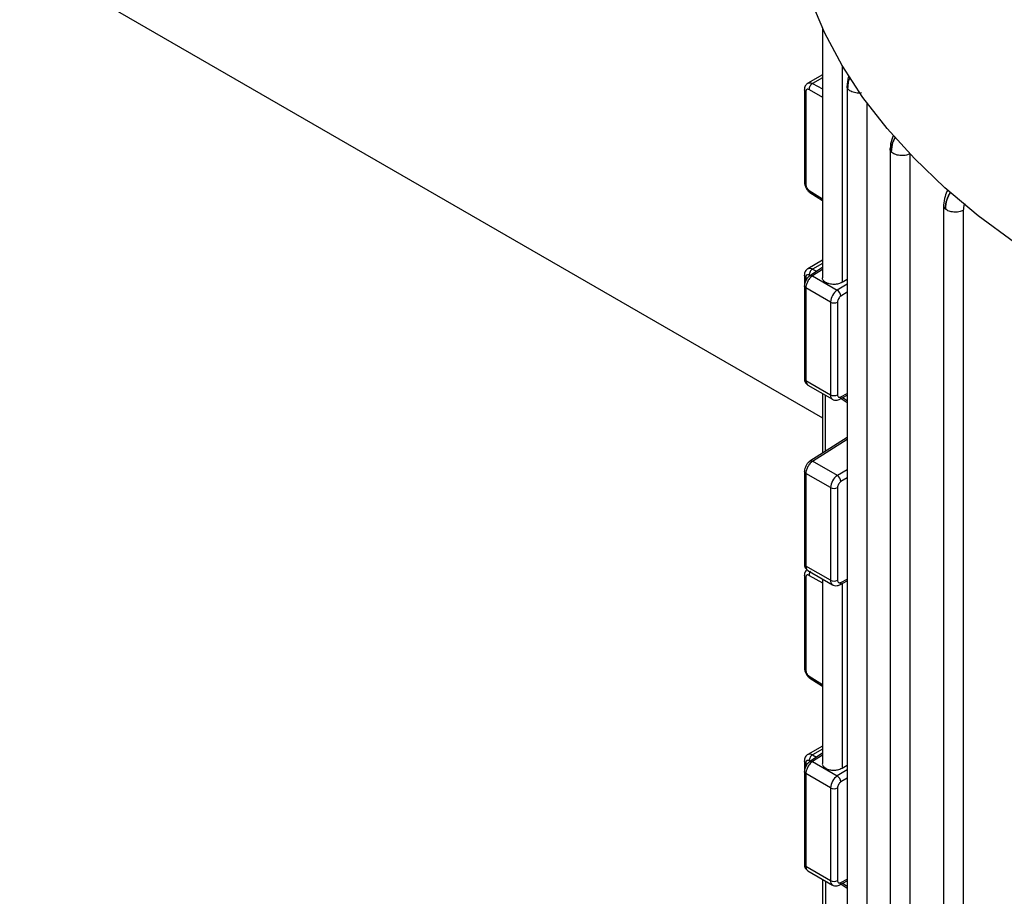
# Model space of a CAD drawing. Units: millimetres. Extents: x 60 to 6240, y 60 to 4395.
# Drawn here: x 5269 to 5368, y 3269 to 3357 of the extents above; entities that cross this region are included whole.
import ezdxf

# ---------------------------------------------------------------- set-up
doc = ezdxf.new("R2010")
doc.units = ezdxf.units.MM
doc.header["$LTSCALE"] = 15

msp = doc.modelspace()

# ---------------------------------------------------------------- linework, layer by layer
at = {"color": 7, "linetype": 'Continuous', "lineweight": 25}
for p, q in [((5268.549, 3363.643), (5349.483, 3316.921)), ((5349.483, 3356.225), (5349.483, 3331.043)), ((5351.466, 3352.462), (5351.466, 3330.593)), ((5348.019, 3350.674), (5347.993, 3350.652)), ((5349.483, 3351.519), (5348.013, 3350.67)), ((5349.483, 3351.216), (5348.488, 3350.642)), ((5347.674, 3350.024), (5347.674, 3340.664)), ((5347.812, 3349.818), (5347.812, 3340.473)), ((5348.141, 3350.026), (5349.483, 3349.279)), ((5348.488, 3350.642), (5349.483, 3350.088)), ((5351.969, 3350.368), (5351.969, 3231.129)), ((5353.953, 3348.712), (5353.953, 3230.661)), ((5356.32, 3344.063), (5356.32, 3224.826)), ((5358.304, 3343.539), (5358.304, 3224.356)), ((5348.147, 3339.861), (5349.483, 3339.007)), ((5348.233, 3339.643), (5349.483, 3338.844)), ((5361.71, 3338.353), (5361.71, 3219.122)), ((5363.694, 3337.848), (5363.694, 3218.65)), ((5349.483, 3332.812), (5348.012, 3331.963)), ((5349.483, 3332.083), (5348.219, 3331.249)), ((5349.483, 3331.893), (5348.488, 3331.237)), ((5349.483, 3332.495), (5348.5, 3331.928)), ((5348.5, 3331.928), (5348.899, 3331.698)), ((5347.674, 3331.318), (5347.674, 3330.237)), ((5347.812, 3331.112), (5347.812, 3330.746)), ((5348.239, 3331.263), (5348.147, 3331.316)), ((5348.488, 3331.237), (5350.981, 3329.798)), ((5351.466, 3330.593), (5351.969, 3330.893)), ((5347.674, 3330.237), (5347.674, 3320.877)), ((5350.305, 3328.592), (5347.821, 3330.026)), ((5347.821, 3330.026), (5347.821, 3320.68)), ((5351.969, 3330.418), (5350.981, 3329.798)), ((5351.969, 3329.583), (5351.35, 3329.195)), ((5350.305, 3328.592), (5350.305, 3319.246)), ((5351.012, 3328.592), (5351.012, 3319.246)), ((5347.821, 3320.68), (5350.305, 3319.246)), ((5348.012, 3320.231), (5350.512, 3318.788)), ((5349.483, 3319.383), (5349.483, 3313.35)), ((5349.805, 3313.557), (5349.805, 3319.196)), ((5351.243, 3318.802), (5351.969, 3319.2)), ((5351.356, 3319.037), (5351.969, 3319.372)), ((5351.969, 3318.631), (5351.498, 3318.942)), ((5351.364, 3318.869), (5351.969, 3318.47)), ((5351.969, 3314.94), (5348.233, 3312.551)), ((5348.5, 3312.538), (5351.969, 3314.756)), ((5350.993, 3311.099), (5348.5, 3312.538)), ((5347.674, 3311.531), (5347.674, 3302.17)), ((5350.305, 3309.885), (5347.821, 3311.319)), ((5347.821, 3311.319), (5347.821, 3301.973)), ((5351.969, 3311.691), (5350.993, 3311.099)), ((5351.969, 3310.864), (5351.356, 3310.492)), ((5350.305, 3309.885), (5350.305, 3300.539)), ((5351.012, 3309.885), (5351.012, 3300.539)), ((5347.674, 3301.032), (5347.674, 3291.672)), ((5350.305, 3300.539), (5347.821, 3301.973)), ((5348.013, 3301.524), (5350.512, 3300.081)), ((5348.141, 3301.034), (5349.483, 3300.287)), ((5347.812, 3300.826), (5347.812, 3291.48)), ((5349.483, 3300.676), (5349.483, 3282.05)), ((5351.23, 3300.088), (5351.969, 3300.478)), ((5351.35, 3300.326), (5351.969, 3300.653)), ((5351.466, 3300.213), (5351.466, 3281.6)), ((5348.147, 3290.868), (5349.483, 3290.014)), ((5348.233, 3290.65), (5349.483, 3289.852)), ((5349.483, 3283.819), (5348.012, 3282.971)), ((5349.483, 3283.502), (5348.5, 3282.935)), ((5347.674, 3282.325), (5347.674, 3281.245)), ((5348.239, 3282.27), (5348.147, 3282.323)), ((5349.483, 3283.091), (5348.219, 3282.257)), ((5349.483, 3282.901), (5348.488, 3282.245)), ((5348.488, 3282.245), (5350.981, 3280.805)), ((5348.5, 3282.935), (5348.899, 3282.705)), ((5347.674, 3281.245), (5347.674, 3271.884)), ((5347.812, 3282.119), (5347.812, 3281.753)), ((5351.969, 3281.426), (5350.981, 3280.805)), ((5351.466, 3281.6), (5351.969, 3281.9)), ((5350.305, 3279.599), (5347.821, 3281.033)), ((5347.821, 3281.033), (5347.821, 3271.688)), ((5351.969, 3280.591), (5351.35, 3280.202)), ((5350.305, 3279.599), (5350.305, 3270.254)), ((5351.012, 3279.599), (5351.012, 3270.254)), ((5347.821, 3271.688), (5350.305, 3270.254)), ((5348.012, 3271.239), (5350.512, 3269.796)), ((5349.483, 3270.39), (5349.483, 3264.358)), ((5351.356, 3270.044), (5351.969, 3270.38)), ((5349.805, 3270.204), (5349.805, 3264.564)), ((5351.243, 3269.81), (5351.969, 3270.207)), ((5351.364, 3269.876), (5351.969, 3269.477)), ((5351.969, 3269.638), (5351.498, 3269.949))]:
    msp.add_line(p, q, dxfattribs=at)
at = {"color": 7, "linetype": 'Continuous', "lineweight": 25, "flags": 128}
msp.add_lwpolyline([(5429.673, 3314.851), (5423.825, 3315.462), (5418.051, 3316.276), (5412.373, 3317.29), (5406.812, 3318.501), (5401.389, 3319.905), (5396.123, 3321.496), (5391.034, 3323.268), (5386.14, 3325.215), (5381.46, 3327.33), (5377.01, 3329.604), (5372.807, 3332.03), (5368.867, 3334.599), (5365.204, 3337.301), (5361.831, 3340.126), (5358.761, 3343.064), (5356.006, 3346.104), (5353.574, 3349.235), (5351.476, 3352.445), (5349.719, 3355.723), (5348.309, 3359.056), (5347.252, 3362.432)], dxfattribs=at)
at = {"color": 7, "linetype": 'Continuous', "lineweight": 25}
for centre, radius, start, end in [((5351.849, 3328.519), 1.546, 124.1588, 177.2848), ((5350.554, 3329.122), 0.799, 5.21052, 57.70748), ((5350.658, 3329.274), 0.769, 242.60967, 297.39033), ((5350.796, 3319.193), 0.494, 173.77734, 235.07898), ((5350.658, 3319.928), 0.769, 242.60967, 297.39033), ((5351.108, 3319.012), 0.249, 302.67108, 5.64518), ((5351.846, 3309.813), 1.543, 123.54035, 177.32575), ((5350.572, 3310.435), 0.786, 4.15984, 57.58347), ((5350.658, 3310.567), 0.769, 242.60967, 297.39033), ((5350.797, 3300.486), 0.495, 173.85042, 234.89994), ((5350.658, 3301.222), 0.769, 242.60967, 297.39033), ((5351.095, 3300.306), 0.256, 301.74997, 4.60334), ((5351.849, 3279.526), 1.546, 124.1588, 177.2848), ((5350.554, 3280.13), 0.799, 5.21052, 57.70748), ((5350.658, 3280.282), 0.769, 242.60967, 297.39033), ((5350.796, 3270.2), 0.494, 173.77734, 235.07898), ((5350.658, 3270.936), 0.769, 242.60967, 297.39033), ((5351.108, 3270.02), 0.249, 302.67108, 5.64518)]:
    msp.add_arc(centre, radius, start, end, dxfattribs=at)
for points, knots in [([(5348.02, 3350.669), (5348.035, 3350.679), (5348.082, 3350.712), (5348.186, 3350.728), (5348.329, 3350.716), (5348.434, 3350.667), (5348.488, 3350.642)], [0, 0, 0, 0, 0.123339, 0.399622, 0.691846, 1, 1, 1, 1]), ([(5352.151, 3351.385), (5352.147, 3351.377), (5352.069, 3351.212), (5352.011, 3350.876), (5351.987, 3350.574), (5351.976, 3350.422)], [0, 0, 0, 0, 0.024205, 0.510308, 1, 1, 1, 1]), ([(5352.26, 3351.239), (5352.25, 3351.221), (5352.143, 3351.028), (5352.067, 3350.642), (5352.041, 3350.305), (5352.028, 3350.139)], [0, 0, 0, 0, 0.048594, 0.530137, 1, 1, 1, 1]), ([(5352.028, 3350.139), (5352.05, 3350.467), (5352.074, 3350.831), (5352.246, 3351.199), (5352.262, 3351.235)], [0, 0, 0, 0, 0.901901, 1, 1, 1, 1]), ([(5347.965, 3350.629), (5347.932, 3350.605), (5347.849, 3350.544), (5347.758, 3350.399), (5347.688, 3350.215), (5347.679, 3350.082), (5347.674, 3350.017)], [0, 0, 0, 0, 0.1816835, 0.4649887, 0.739172, 1, 1, 1, 1]), ([(5347.812, 3349.818), (5347.772, 3349.848), (5347.693, 3349.907), (5347.681, 3349.981), (5347.676, 3350.017)], [0, 0, 0, 0, 0.508462, 1, 1, 1, 1]), ([(5348.141, 3350.026), (5348.099, 3350.044), (5348.012, 3350.081), (5347.901, 3350.053), (5347.826, 3349.964), (5347.816, 3349.866), (5347.812, 3349.818)], [0, 0, 0, 0, 0.240702, 0.5000549, 0.7593735, 1, 1, 1, 1]), ([(5352.028, 3350.139), (5352, 3350.198), (5351.956, 3350.292), (5351.978, 3350.387), (5351.986, 3350.422)], [0, 0, 0, 0, 0.636427, 1, 1, 1, 1]), ([(5353.412, 3349.693), (5353.325, 3349.683), (5353.14, 3349.664), (5352.854, 3349.687), (5352.576, 3349.749), (5352.335, 3349.85), (5352.141, 3349.981), (5352.065, 3350.086), (5352.028, 3350.139)], [0, 0, 0, 0, 0.1521572, 0.3217258, 0.4912943, 0.6608629, 0.8304314, 1, 1, 1, 1]), ([(5356.634, 3345.372), (5356.574, 3345.249), (5356.367, 3344.817), (5356.342, 3344.396), (5356.323, 3344.096)], [0, 0, 0, 0, 0.286597, 1, 1, 1, 1]), ([(5356.796, 3345.211), (5356.725, 3345.054), (5356.504, 3344.56), (5356.461, 3344.082), (5356.432, 3343.756)], [0, 0, 0, 0, 0.318556, 1, 1, 1, 1]), ([(5356.432, 3343.756), (5356.452, 3344.081), (5356.481, 3344.554), (5356.747, 3345.029), (5356.83, 3345.177)], [0, 0, 0, 0, 0.688064, 1, 1, 1, 1]), ([(5356.432, 3343.756), (5356.389, 3343.82), (5356.314, 3343.93), (5356.328, 3344.047), (5356.334, 3344.096)], [0, 0, 0, 0, 0.5826364, 1, 1, 1, 1]), ([(5347.674, 3340.672), (5347.683, 3340.577), (5347.7, 3340.389), (5347.83, 3340.085), (5348.017, 3339.813), (5348.166, 3339.697), (5348.24, 3339.638)], [0, 0, 0, 0, 0.250504, 0.5001411, 0.7500372, 1, 1, 1, 1]), ([(5347.676, 3340.672), (5347.681, 3340.635), (5347.693, 3340.561), (5347.772, 3340.503), (5347.812, 3340.473)], [0, 0, 0, 0, 0.491478, 1, 1, 1, 1]), ([(5347.812, 3340.473), (5347.816, 3340.42), (5347.823, 3340.338), (5347.864, 3340.219), (5347.907, 3340.128), (5347.961, 3340.043), (5348.039, 3339.944), (5348.104, 3339.893), (5348.147, 3339.861)], [0, 0, 0, 0, 0.2397653, 0.3683523, 0.4999438, 0.6285488, 0.7601589, 1, 1, 1, 1]), ([(5348.147, 3339.861), (5348.151, 3339.81), (5348.158, 3339.712), (5348.214, 3339.663), (5348.242, 3339.64)], [0, 0, 0, 0, 0.516998, 1, 1, 1, 1]), ([(5362.124, 3339.91), (5362.02, 3339.691), (5361.77, 3339.168), (5361.733, 3338.664), (5361.711, 3338.37)], [0, 0, 0, 0, 0.4175907, 1, 1, 1, 1]), ([(5362.373, 3339.662), (5362.249, 3339.426), (5361.952, 3338.857), (5361.912, 3338.304), (5361.888, 3337.981)], [0, 0, 0, 0, 0.415134, 1, 1, 1, 1]), ([(5361.888, 3337.981), (5361.912, 3338.302), (5361.953, 3338.853), (5362.257, 3339.417), (5362.383, 3339.652)], [0, 0, 0, 0, 0.583057, 1, 1, 1, 1]), ([(5361.888, 3337.981), (5361.828, 3338.048), (5361.717, 3338.17), (5361.719, 3338.308), (5361.72, 3338.371)], [0, 0, 0, 0, 0.545965, 1, 1, 1, 1]), ([(5363.821, 3338.523), (5363.811, 3338.501), (5363.706, 3338.271), (5363.7, 3338.049), (5363.694, 3337.848)], [0, 0, 0, 0, 0.094422, 1, 1, 1, 1]), ([(5348.021, 3331.968), (5347.969, 3331.931), (5347.865, 3331.857), (5347.758, 3331.693), (5347.688, 3331.509), (5347.679, 3331.375), (5347.674, 3331.31)], [0, 0, 0, 0, 0.260324, 0.516426, 0.764268, 1, 1, 1, 1]), ([(5348.022, 3331.963), (5348.037, 3331.973), (5348.086, 3332.006), (5348.192, 3332.021), (5348.338, 3332.006), (5348.445, 3331.954), (5348.5, 3331.928)], [0, 0, 0, 0, 0.125592, 0.400754, 0.692227, 1, 1, 1, 1]), ([(5348.228, 3331.255), (5348.155, 3331.197), (5348.008, 3331.08), (5347.826, 3330.81), (5347.701, 3330.509), (5347.683, 3330.323), (5347.674, 3330.23)], [0, 0, 0, 0, 0.250106, 0.499653, 0.749611, 1, 1, 1, 1]), ([(5347.812, 3331.112), (5347.772, 3331.141), (5347.693, 3331.2), (5347.681, 3331.274), (5347.676, 3331.31)], [0, 0, 0, 0, 0.508462, 1, 1, 1, 1]), ([(5348.147, 3331.316), (5348.104, 3331.335), (5348.039, 3331.364), (5347.961, 3331.36), (5347.908, 3331.34), (5347.865, 3331.302), (5347.823, 3331.233), (5347.816, 3331.159), (5347.812, 3331.112)], [0, 0, 0, 0, 0.239841, 0.368453, 0.500054, 0.62865, 0.760235, 1, 1, 1, 1]), ([(5348.488, 3331.237), (5348.434, 3331.198), (5348.329, 3331.122), (5348.185, 3330.966), (5348.064, 3330.797), (5347.941, 3330.574), (5347.841, 3330.303), (5347.827, 3330.114), (5347.821, 3330.026)], [0, 0, 0, 0, 0.152888, 0.297873, 0.434949, 0.564111, 0.797742, 1, 1, 1, 1]), ([(5348.23, 3331.253), (5348.232, 3331.256), (5348.258, 3331.288), (5348.349, 3331.293), (5348.442, 3331.256), (5348.488, 3331.237)], [0, 0, 0, 0, 0.041353, 0.520676, 1, 1, 1, 1]), ([(5351.466, 3330.593), (5351.35, 3330.536), (5351.171, 3330.449), (5350.878, 3330.391), (5350.642, 3330.373), (5350.407, 3330.383), (5350.118, 3330.432), (5349.808, 3330.552), (5349.594, 3330.734), (5349.504, 3330.905), (5349.476, 3331.003), (5349.483, 3331.053), (5349.484, 3331.056)], [0, 0, 0, 0, 0.159057, 0.2452395, 0.3315966, 0.4177475, 0.5040732, 0.6629907, 0.8219082, 0.9080441, 0.994385, 1, 1, 1, 1]), ([(5347.821, 3330.026), (5347.782, 3330.055), (5347.705, 3330.113), (5347.663, 3330.191), (5347.675, 3330.229), (5347.676, 3330.23)], [0, 0, 0, 0, 0.491663, 0.983325, 1, 1, 1, 1]), ([(5347.676, 3320.884), (5347.675, 3320.883), (5347.663, 3320.845), (5347.705, 3320.767), (5347.782, 3320.709), (5347.821, 3320.68)], [0, 0, 0, 0, 0.016483, 0.508241, 1, 1, 1, 1]), ([(5347.674, 3320.884), (5347.679, 3320.819), (5347.688, 3320.685), (5347.759, 3320.5), (5347.868, 3320.336), (5347.972, 3320.262), (5348.025, 3320.225)], [0, 0, 0, 0, 0.235405, 0.48282, 0.739112, 1, 1, 1, 1]), ([(5347.821, 3320.68), (5347.828, 3320.6), (5347.842, 3320.427), (5347.93, 3320.282), (5348.008, 3320.239), (5348.027, 3320.228)], [0, 0, 0, 0, 0.395354, 0.854327, 1, 1, 1, 1]), ([(5350.518, 3318.797), (5350.54, 3318.781), (5350.631, 3318.714), (5350.834, 3318.687), (5351.06, 3318.715), (5351.188, 3318.776), (5351.243, 3318.802)], [0, 0, 0, 0, 0.1044384, 0.4427082, 0.7638828, 1, 1, 1, 1]), ([(5348.24, 3312.556), (5348.166, 3312.498), (5348.016, 3312.382), (5347.83, 3312.109), (5347.701, 3311.805), (5347.683, 3311.617), (5347.674, 3311.523)], [0, 0, 0, 0, 0.250468, 0.500115, 0.749956, 1, 1, 1, 1]), ([(5348.5, 3312.538), (5348.445, 3312.499), (5348.338, 3312.424), (5348.191, 3312.267), (5348.068, 3312.097), (5347.943, 3311.871), (5347.841, 3311.598), (5347.827, 3311.407), (5347.821, 3311.319)], [0, 0, 0, 0, 0.153725, 0.299309, 0.436746, 0.566031, 0.799174, 1, 1, 1, 1]), ([(5348.242, 3312.554), (5348.243, 3312.556), (5348.27, 3312.588), (5348.361, 3312.594), (5348.454, 3312.556), (5348.5, 3312.538)], [0, 0, 0, 0, 0.0321532, 0.5160766, 1, 1, 1, 1]), ([(5347.821, 3311.319), (5347.782, 3311.348), (5347.705, 3311.406), (5347.663, 3311.484), (5347.675, 3311.522), (5347.676, 3311.523)], [0, 0, 0, 0, 0.491663, 0.983326, 1, 1, 1, 1]), ([(5347.676, 3302.177), (5347.675, 3302.176), (5347.663, 3302.138), (5347.705, 3302.06), (5347.782, 3302.002), (5347.821, 3301.973)], [0, 0, 0, 0, 0.016483, 0.508241, 1, 1, 1, 1]), ([(5347.674, 3302.177), (5347.679, 3302.112), (5347.688, 3301.979), (5347.757, 3301.795), (5347.864, 3301.631), (5347.967, 3301.558), (5348.019, 3301.521)], [0, 0, 0, 0, 0.235762, 0.483597, 0.739676, 1, 1, 1, 1]), ([(5347.921, 3301.601), (5347.904, 3301.588), (5347.837, 3301.537), (5347.758, 3301.405), (5347.687, 3301.223), (5347.679, 3301.09), (5347.674, 3301.025)], [0, 0, 0, 0, 0.105655, 0.415281, 0.714939, 1, 1, 1, 1]), ([(5347.812, 3300.826), (5347.772, 3300.856), (5347.693, 3300.915), (5347.681, 3300.989), (5347.676, 3301.025)], [0, 0, 0, 0, 0.50846, 1, 1, 1, 1]), ([(5348.141, 3301.034), (5348.099, 3301.052), (5348.012, 3301.089), (5347.901, 3301.061), (5347.826, 3300.972), (5347.816, 3300.873), (5347.812, 3300.826)], [0, 0, 0, 0, 0.240702, 0.500055, 0.759374, 1, 1, 1, 1]), ([(5347.821, 3301.973), (5347.828, 3301.893), (5347.842, 3301.722), (5347.929, 3301.576), (5348.008, 3301.532), (5348.027, 3301.521)], [0, 0, 0, 0, 0.39366, 0.84838, 1, 1, 1, 1]), ([(5348.293, 3301.463), (5348.273, 3301.438), (5348.214, 3301.363), (5348.152, 3301.205), (5348.145, 3301.091), (5348.141, 3301.034)], [0, 0, 0, 0, 0.197768, 0.598884, 1, 1, 1, 1]), ([(5350.517, 3300.091), (5350.539, 3300.074), (5350.631, 3300.007), (5350.834, 3299.98), (5351.055, 3300.007), (5351.179, 3300.065), (5351.23, 3300.088)], [0, 0, 0, 0, 0.108055, 0.452385, 0.779313, 1, 1, 1, 1]), ([(5347.674, 3291.679), (5347.683, 3291.585), (5347.7, 3291.397), (5347.83, 3291.092), (5348.017, 3290.82), (5348.166, 3290.704), (5348.24, 3290.646)], [0, 0, 0, 0, 0.250504, 0.50014, 0.750037, 1, 1, 1, 1]), ([(5347.676, 3291.679), (5347.681, 3291.643), (5347.693, 3291.569), (5347.772, 3291.51), (5347.812, 3291.48)], [0, 0, 0, 0, 0.491478, 1, 1, 1, 1]), ([(5347.812, 3291.48), (5347.816, 3291.427), (5347.823, 3291.345), (5347.864, 3291.226), (5347.907, 3291.136), (5347.961, 3291.05), (5348.039, 3290.951), (5348.104, 3290.901), (5348.147, 3290.868)], [0, 0, 0, 0, 0.239765, 0.368352, 0.499944, 0.628549, 0.760159, 1, 1, 1, 1]), ([(5348.147, 3290.868), (5348.151, 3290.818), (5348.158, 3290.719), (5348.214, 3290.671), (5348.242, 3290.648)], [0, 0, 0, 0, 0.516998, 1, 1, 1, 1]), ([(5348.021, 3282.975), (5347.969, 3282.938), (5347.865, 3282.865), (5347.758, 3282.701), (5347.688, 3282.516), (5347.679, 3282.383), (5347.674, 3282.318)], [0, 0, 0, 0, 0.260323, 0.516425, 0.764268, 1, 1, 1, 1]), ([(5348.228, 3282.263), (5348.155, 3282.204), (5348.008, 3282.088), (5347.826, 3281.817), (5347.701, 3281.517), (5347.683, 3281.331), (5347.674, 3281.237)], [0, 0, 0, 0, 0.250106, 0.499652, 0.74961, 1, 1, 1, 1]), ([(5347.812, 3282.119), (5347.772, 3282.149), (5347.693, 3282.208), (5347.681, 3282.282), (5347.676, 3282.318)], [0, 0, 0, 0, 0.508459, 1, 1, 1, 1]), ([(5348.147, 3282.323), (5348.104, 3282.342), (5348.039, 3282.372), (5347.961, 3282.368), (5347.908, 3282.348), (5347.865, 3282.31), (5347.823, 3282.241), (5347.816, 3282.167), (5347.812, 3282.119)], [0, 0, 0, 0, 0.239841, 0.368453, 0.500054, 0.62865, 0.760235, 1, 1, 1, 1]), ([(5348.488, 3282.245), (5348.434, 3282.205), (5348.329, 3282.129), (5348.185, 3281.973), (5348.064, 3281.805), (5347.941, 3281.582), (5347.841, 3281.311), (5347.827, 3281.121), (5347.821, 3281.033)], [0, 0, 0, 0, 0.152888, 0.297873, 0.434949, 0.564111, 0.797742, 1, 1, 1, 1]), ([(5348.022, 3282.97), (5348.037, 3282.981), (5348.086, 3283.014), (5348.192, 3283.029), (5348.338, 3283.014), (5348.445, 3282.962), (5348.5, 3282.935)], [0, 0, 0, 0, 0.1256397, 0.4007868, 0.692244, 1, 1, 1, 1]), ([(5348.23, 3282.261), (5348.232, 3282.263), (5348.258, 3282.295), (5348.349, 3282.301), (5348.442, 3282.263), (5348.488, 3282.245)], [0, 0, 0, 0, 0.041353, 0.520676, 1, 1, 1, 1]), ([(5347.821, 3281.033), (5347.782, 3281.062), (5347.705, 3281.121), (5347.663, 3281.199), (5347.675, 3281.236), (5347.676, 3281.237)], [0, 0, 0, 0, 0.491664, 0.983329, 1, 1, 1, 1]), ([(5349.485, 3282.064), (5349.484, 3282.061), (5349.459, 3281.965), (5349.56, 3281.781), (5349.804, 3281.56), (5350.186, 3281.414), (5350.616, 3281.369), (5350.981, 3281.413), (5351.261, 3281.493), (5351.395, 3281.563), (5351.466, 3281.6)], [0, 0, 0, 0, 0.005579, 0.175443, 0.33664, 0.497823, 0.667701, 0.808935, 0.898307, 1, 1, 1, 1]), ([(5347.676, 3271.892), (5347.675, 3271.89), (5347.663, 3271.853), (5347.705, 3271.775), (5347.782, 3271.717), (5347.821, 3271.688)], [0, 0, 0, 0, 0.016483, 0.508241, 1, 1, 1, 1]), ([(5347.674, 3271.892), (5347.679, 3271.827), (5347.688, 3271.693), (5347.758, 3271.509), (5347.865, 3271.344), (5347.969, 3271.271), (5348.021, 3271.234)], [0, 0, 0, 0, 0.235732, 0.483575, 0.739677, 1, 1, 1, 1]), ([(5347.821, 3271.688), (5347.828, 3271.608), (5347.842, 3271.435), (5347.93, 3271.289), (5348.008, 3271.246), (5348.027, 3271.236)], [0, 0, 0, 0, 0.3953537, 0.8543271, 1, 1, 1, 1]), ([(5350.518, 3269.804), (5350.54, 3269.788), (5350.631, 3269.721), (5350.834, 3269.695), (5351.06, 3269.722), (5351.188, 3269.784), (5351.243, 3269.81)], [0, 0, 0, 0, 0.104438, 0.442708, 0.763883, 1, 1, 1, 1])]:
    msp.add_open_spline(points, degree=3, knots=knots, dxfattribs=at)
for points in [[(5348.488, 3350.642), (5348.441, 3350.609), (5348.346, 3350.545), (5348.23, 3350.382), (5348.151, 3350.199), (5348.144, 3350.084), (5348.141, 3350.026)], [(5358.304, 3343.554), (5358.233, 3343.519), (5358.09, 3343.451), (5357.83, 3343.389), (5357.555, 3343.362), (5357.276, 3343.373), (5357.01, 3343.421), (5356.771, 3343.504), (5356.568, 3343.616), (5356.478, 3343.71), (5356.432, 3343.756)], [(5363.694, 3337.848), (5363.627, 3337.816), (5363.494, 3337.751), (5363.253, 3337.69), (5362.997, 3337.659), (5362.735, 3337.662), (5362.481, 3337.697), (5362.247, 3337.764), (5362.04, 3337.858), (5361.939, 3337.94), (5361.888, 3337.981)], [(5348.5, 3331.928), (5348.453, 3331.896), (5348.358, 3331.831), (5348.241, 3331.67), (5348.16, 3331.487), (5348.151, 3331.373), (5348.147, 3331.316)], [(5351.35, 3329.195), (5351.305, 3329.161), (5351.216, 3329.093), (5351.104, 3328.934), (5351.027, 3328.756), (5351.017, 3328.647), (5351.012, 3328.592)], [(5351.012, 3319.246), (5351.017, 3319.196), (5351.027, 3319.097), (5351.107, 3319.009), (5351.22, 3318.98), (5351.311, 3319.018), (5351.356, 3319.037)], [(5351.356, 3310.492), (5351.311, 3310.458), (5351.22, 3310.391), (5351.107, 3310.231), (5351.027, 3310.051), (5351.017, 3309.94), (5351.012, 3309.885)], [(5351.012, 3300.539), (5351.017, 3300.49), (5351.027, 3300.392), (5351.104, 3300.304), (5351.216, 3300.273), (5351.305, 3300.309), (5351.35, 3300.326)], [(5348.5, 3282.935), (5348.453, 3282.903), (5348.358, 3282.839), (5348.241, 3282.677), (5348.16, 3282.495), (5348.151, 3282.38), (5348.147, 3282.323)], [(5351.35, 3280.202), (5351.305, 3280.168), (5351.216, 3280.101), (5351.104, 3279.941), (5351.027, 3279.764), (5351.017, 3279.654), (5351.012, 3279.599)], [(5351.012, 3270.254), (5351.017, 3270.204), (5351.027, 3270.105), (5351.107, 3270.017), (5351.22, 3269.988), (5351.311, 3270.025), (5351.356, 3270.044)]]:
    msp.add_open_spline(points, degree=3, dxfattribs=at)

doc.saveas('drawing.dxf')
